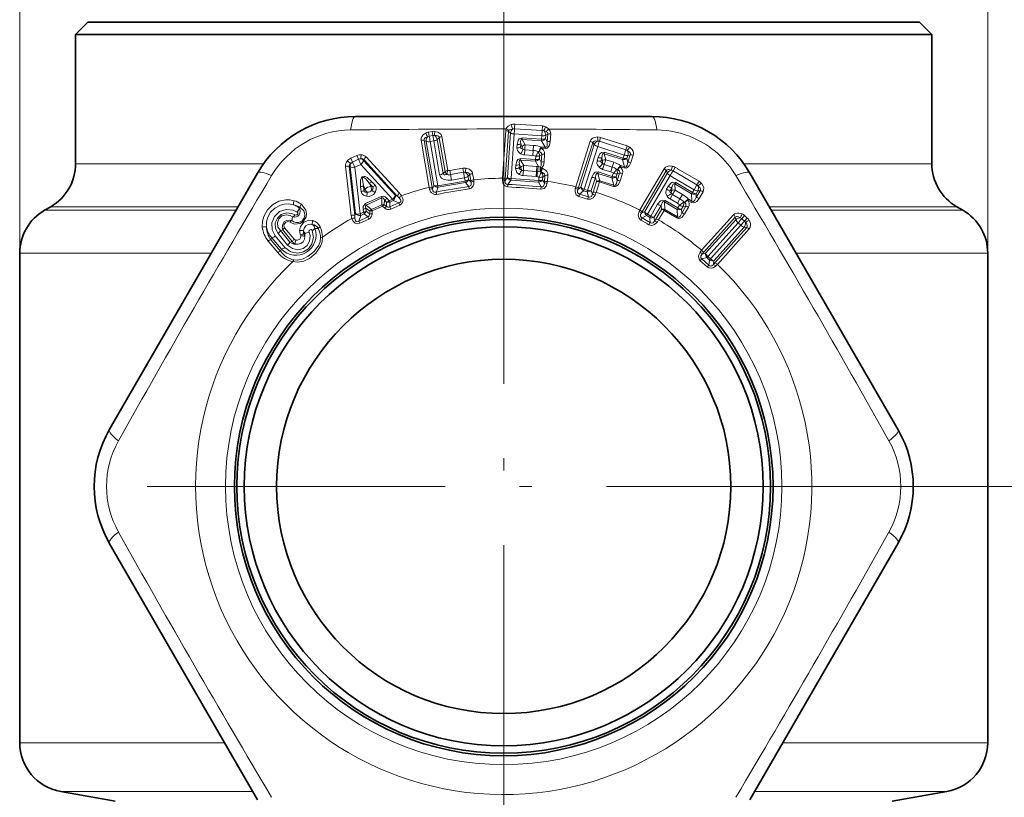
# Model space of a CAD drawing. Extents: x 0 to 420, y 0 to 297.
# Drawn here: x 284 to 323, y 164 to 196 of the extents above; entities that cross this region are included whole.
import ezdxf

# ---------------------------------------------------------------- set-up
doc = ezdxf.new("R2010")
doc.units = 0
doc.linetypes.add('DASHDOT', pattern=[18.5, 12, -3, 0.5, -3])

msp = doc.modelspace()

# ---------------------------------------------------------------- linework, layer by layer
at = {"color": 7, "lineweight": 13}
for p, q in [((283.608, 186.144), (283.608, 241.686)), ((322.608, 186.144), (322.608, 241.686)), ((303.556, 191.346), (304.67, 191.272)), ((304.67, 191.272), (304.659, 191.09)), ((300.222, 191.053), (300.077, 191.028)), ((300.077, 191.028), (300.106, 190.863)), ((300.251, 190.888), (300.106, 190.863)), ((300.222, 191.053), (300.251, 190.888)), ((300.251, 190.888), (300.289, 190.667)), ((300.852, 189.478), (300.616, 190.844)), ((303.054, 189.167), (303.187, 191.086)), ((303.17, 189.133), (303.302, 191.053)), ((303.38, 190.993), (303.255, 189.194)), ((303.302, 191.053), (303.38, 190.993)), ((303.531, 190.949), (303.407, 189.15)), ((304.644, 190.872), (303.531, 190.949)), ((303.546, 191.159), (304.659, 191.09)), ((304.644, 190.872), (304.635, 190.741)), ((304.659, 191.09), (304.644, 190.872)), ((304.8, 190.895), (304.791, 190.764)), ((304.885, 190.943), (304.8, 190.895)), ((304.863, 190.631), (304.885, 190.943)), ((304.982, 190.648), (305.004, 190.96)), ((307.013, 190.814), (306.962, 190.654)), ((307.013, 190.814), (308.076, 190.474)), ((300.105, 188.798), (299.777, 190.694)), ((300.225, 188.793), (299.897, 190.689)), ((299.897, 190.689), (299.987, 190.649)), ((299.987, 190.649), (300.293, 188.873)), ((300.144, 190.642), (300.289, 190.667)), ((300.144, 190.642), (300.451, 188.866)), ((300.289, 190.667), (300.525, 189.3)), ((300.509, 190.8), (300.428, 190.725)), ((300.428, 190.725), (300.664, 189.359)), ((300.745, 189.434), (300.509, 190.8)), ((303.65, 190.525), (303.64, 190.389)), ((303.798, 190.549), (303.789, 190.412)), ((303.789, 190.412), (303.855, 190.449)), ((303.855, 190.449), (303.798, 190.549)), ((303.849, 190.731), (303.854, 190.795)), ((303.971, 190.514), (303.849, 190.731)), ((304.632, 190.677), (303.849, 190.731)), ((304.635, 190.741), (303.854, 190.795)), ((303.971, 190.514), (304.314, 190.49)), ((304.3, 190.288), (304.314, 190.49)), ((304.617, 190.424), (304.775, 190.413)), ((304.632, 190.677), (304.775, 190.413)), ((304.773, 190.365), (304.775, 190.413)), ((304.791, 190.764), (304.863, 190.631)), ((306.007, 188.824), (306.592, 190.656)), ((306.112, 188.764), (306.696, 190.597)), ((306.758, 190.52), (306.209, 188.802)), ((306.894, 190.441), (306.346, 188.723)), ((306.696, 190.597), (306.758, 190.52)), ((307.956, 190.102), (306.894, 190.441)), ((306.962, 190.654), (308.025, 190.315)), ((308.076, 190.474), (308.025, 190.315)), ((296.944, 189.969), (297.192, 190.082)), ((297.192, 190.082), (297.261, 189.929)), ((298.911, 188.559), (297.571, 190.025)), ((303.957, 190.312), (303.943, 190.106)), ((304.286, 190.082), (303.943, 190.106)), ((304.3, 190.288), (303.957, 190.312)), ((304.3, 190.288), (304.286, 190.082)), ((304.398, 190.05), (304.389, 189.92)), ((304.535, 190.244), (304.49, 190.248)), ((304.553, 190.074), (304.544, 189.943)), ((304.64, 190.123), (304.553, 190.074)), ((304.615, 190.376), (304.773, 190.365)), ((304.618, 189.808), (304.64, 190.123)), ((304.736, 189.825), (304.758, 190.14)), ((307.151, 190.154), (307.171, 190.215)), ((307.218, 189.914), (307.151, 190.154)), ((307.898, 189.916), (307.151, 190.154)), ((307.917, 189.977), (307.171, 190.215)), ((307.956, 190.102), (307.917, 189.977)), ((308.025, 190.315), (307.956, 190.102)), ((308.113, 190.087), (308.073, 189.962)), ((308.112, 189.816), (308.208, 190.114)), ((308.208, 190.114), (308.113, 190.087)), ((308.232, 189.804), (308.327, 190.102)), ((285.858, 189.753), (293.434, 189.753)), ((296.963, 187.672), (296.738, 189.646)), ((297.108, 187.665), (296.879, 189.638)), ((296.879, 189.638), (296.921, 189.624)), ((296.921, 189.624), (297.132, 187.741)), ((296.944, 189.969), (297.014, 189.817)), ((297.014, 189.817), (297.261, 189.929)), ((297.354, 189.726), (297.106, 189.613)), ((297.261, 189.929), (297.354, 189.726)), ((297.354, 189.726), (298.631, 188.326)), ((297.484, 189.914), (297.467, 189.873)), ((297.467, 189.873), (298.748, 188.476)), ((298.821, 188.445), (297.484, 189.914)), ((303.592, 189.692), (303.583, 189.555)), ((303.741, 189.715), (303.731, 189.578)), ((303.731, 189.578), (303.797, 189.615)), ((303.797, 189.615), (303.741, 189.715)), ((303.791, 189.897), (303.796, 189.961)), ((303.914, 189.68), (303.791, 189.897)), ((304.386, 189.856), (303.791, 189.897)), ((304.389, 189.92), (303.796, 189.961)), ((303.914, 189.68), (304.445, 189.643)), ((304.386, 189.856), (304.505, 189.637)), ((304.432, 189.441), (304.445, 189.643)), ((304.505, 189.637), (304.445, 189.643)), ((304.505, 189.637), (304.593, 189.613)), ((304.544, 189.943), (304.618, 189.808)), ((306.908, 190.002), (306.867, 189.871)), ((307.059, 189.989), (307.017, 189.859)), ((307.017, 189.859), (307.089, 189.879)), ((307.089, 189.879), (307.059, 189.989)), ((307.156, 189.721), (307.094, 189.525)), ((307.484, 189.617), (307.156, 189.721)), ((307.218, 189.914), (307.545, 189.81)), ((307.484, 189.617), (307.421, 189.42)), ((307.484, 189.617), (307.545, 189.81)), ((307.811, 189.627), (307.962, 189.579)), ((307.824, 189.673), (307.975, 189.625)), ((307.898, 189.916), (307.975, 189.625)), ((307.962, 189.579), (307.975, 189.625)), ((308.073, 189.962), (308.112, 189.816)), ((312.782, 189.753), (320.358, 189.753)), ((297.106, 189.613), (297.323, 187.731)), ((300.664, 189.359), (300.745, 189.434)), ((300.941, 189.48), (301.461, 189.57)), ((300.941, 189.48), (300.969, 189.315)), ((300.969, 189.315), (301.49, 189.405)), ((300.969, 189.315), (301.007, 189.094)), ((301.461, 189.57), (301.49, 189.405)), ((301.49, 189.405), (301.527, 189.184)), ((301.744, 189.311), (301.674, 189.244)), ((301.674, 189.244), (301.696, 189.115)), ((301.787, 189.063), (301.744, 189.311)), ((301.899, 189.108), (301.856, 189.355)), ((303.9, 189.478), (303.885, 189.272)), ((304.417, 189.235), (303.885, 189.272)), ((304.432, 189.441), (303.9, 189.478)), ((304.432, 189.441), (304.417, 189.235)), ((304.417, 189.235), (304.442, 189.232)), ((304.432, 189.441), (304.477, 189.436)), ((304.583, 189.421), (304.477, 189.436)), ((304.583, 189.421), (304.605, 189.413)), ((304.613, 189.41), (304.605, 189.413)), ((304.64, 189.579), (304.663, 189.57)), ((304.678, 189.564), (304.663, 189.57)), ((304.684, 189.227), (304.675, 189.096)), ((304.769, 189.275), (304.684, 189.227)), ((304.751, 189.024), (304.769, 189.275)), ((304.871, 189.041), (304.888, 189.292)), ((306.897, 189.358), (306.917, 189.419)), ((306.979, 189.065), (306.897, 189.358)), ((307.464, 189.177), (306.897, 189.358)), ((307.483, 189.238), (306.917, 189.419)), ((307.421, 189.42), (307.094, 189.525)), ((307.523, 189.362), (307.483, 189.238)), ((307.678, 189.348), (307.639, 189.224)), ((307.639, 189.224), (307.679, 189.074)), ((307.701, 189.518), (307.658, 189.532)), ((307.775, 189.375), (307.678, 189.348)), ((307.679, 189.074), (307.775, 189.375)), ((307.797, 189.063), (307.894, 189.364)), ((308.595, 187.889), (309.569, 189.547)), ((308.684, 187.807), (309.657, 189.466)), ((309.701, 189.378), (308.787, 187.824)), ((309.816, 189.271), (308.903, 187.716)), ((309.657, 189.466), (309.701, 189.378)), ((309.816, 189.271), (309.913, 189.214)), ((310.014, 189.609), (309.929, 189.464)), ((310.018, 189.412), (309.929, 189.464)), ((310.103, 189.556), (310.014, 189.609)), ((310.026, 189.407), (310.018, 189.412)), ((310.026, 189.407), (310.891, 188.899)), ((310.111, 189.552), (310.103, 189.556)), ((310.111, 189.552), (310.976, 189.043)), ((297.366, 188.63), (297.343, 188.824)), ((297.523, 188.725), (297.458, 188.869)), ((297.479, 188.674), (297.458, 188.869)), ((297.75, 188.828), (297.684, 188.972)), ((297.816, 188.828), (297.684, 188.972)), ((297.75, 188.828), (297.816, 188.828)), ((297.925, 188.884), (297.793, 189.028)), ((300.237, 188.738), (300.293, 188.873)), ((301.549, 189.055), (300.451, 188.866)), ((300.461, 188.802), (300.451, 188.866)), ((301.562, 188.993), (300.461, 188.802)), ((301.527, 189.184), (301.007, 189.094)), ((301.527, 189.184), (301.55, 189.055)), ((301.562, 188.993), (301.549, 189.055)), ((301.562, 188.993), (301.702, 188.838)), ((301.696, 189.115), (301.795, 189.007)), ((301.717, 188.74), (301.702, 188.838)), ((301.795, 189.007), (301.787, 189.063)), ((301.907, 189.041), (301.899, 189.108)), ((303.053, 189.1), (303.054, 189.167)), ((303.255, 189.194), (303.168, 189.077)), ((303.168, 189.077), (303.17, 189.133)), ((303.272, 188.819), (303.278, 188.919)), ((303.401, 189.086), (303.278, 188.919)), ((303.401, 189.086), (303.407, 189.15)), ((303.401, 189.086), (304.516, 189.009)), ((303.407, 189.15), (304.519, 189.073)), ((304.615, 188.826), (304.516, 189.009)), ((304.528, 189.203), (304.519, 189.073)), ((304.607, 188.726), (304.615, 188.826)), ((304.745, 188.967), (304.675, 189.096)), ((304.745, 188.967), (304.751, 189.024)), ((304.863, 188.975), (304.871, 189.041)), ((305.99, 188.759), (306.007, 188.824)), ((306.654, 189.206), (306.486, 188.679)), ((306.804, 189.193), (306.636, 188.666)), ((306.714, 188.606), (306.849, 189.03)), ((306.849, 189.03), (306.804, 189.193)), ((306.829, 188.596), (306.964, 189.02)), ((306.964, 189.02), (307.528, 188.84)), ((306.979, 189.065), (307.542, 188.886)), ((307.464, 189.177), (307.542, 188.886)), ((307.528, 188.84), (307.542, 188.886)), ((309.733, 188.839), (309.664, 188.721)), ((310.778, 188.706), (309.913, 189.214)), ((310.004, 188.935), (310.037, 188.99)), ((310.016, 188.686), (310.004, 188.935)), ((310.68, 188.537), (310.004, 188.935)), ((310.711, 188.593), (310.037, 188.99)), ((310.891, 188.899), (310.778, 188.706)), ((310.976, 189.043), (310.891, 188.899)), ((297.479, 188.674), (297.523, 188.725)), ((298.171, 188.431), (297.546, 188.146)), ((298.198, 188.373), (298.171, 188.431)), ((298.748, 188.476), (298.821, 188.445)), ((300.119, 188.733), (300.105, 188.798)), ((300.237, 188.738), (300.225, 188.793)), ((300.381, 188.61), (300.461, 188.802)), ((300.399, 188.512), (300.381, 188.61)), ((306.209, 188.802), (306.097, 188.709)), ((306.097, 188.709), (306.112, 188.764)), ((306.136, 188.434), (306.165, 188.529)), ((306.49, 188.324), (306.136, 188.434)), ((306.325, 188.663), (306.165, 188.529)), ((306.52, 188.421), (306.165, 188.529)), ((306.325, 188.663), (306.346, 188.723)), ((306.325, 188.663), (306.466, 188.618)), ((306.346, 188.723), (306.486, 188.679)), ((306.52, 188.421), (306.466, 188.618)), ((306.679, 188.515), (306.636, 188.666)), ((309.877, 188.794), (309.808, 188.676)), ((309.808, 188.676), (309.883, 188.679)), ((309.913, 188.511), (309.809, 188.333)), ((309.883, 188.679), (309.877, 188.794)), ((310.21, 188.337), (309.913, 188.511)), ((310.016, 188.686), (310.312, 188.512)), ((310.21, 188.337), (310.312, 188.512)), ((310.68, 188.537), (310.691, 188.237)), ((310.778, 188.706), (310.711, 188.593)), ((310.927, 188.657), (310.861, 188.544)), ((310.861, 188.544), (310.867, 188.392)), ((310.867, 188.392), (311.026, 188.663)), ((311.026, 188.663), (310.927, 188.657)), ((310.981, 188.355), (311.139, 188.625)), ((297.572, 188.088), (297.546, 188.146)), ((298.198, 188.373), (297.572, 188.088)), ((297.778, 187.913), (297.572, 188.088)), ((297.778, 187.913), (298.195, 188.102)), ((297.805, 187.854), (298.222, 188.043)), ((298.198, 188.373), (298.195, 188.102)), ((298.222, 188.043), (298.195, 188.102)), ((298.299, 188.301), (298.297, 188.101)), ((298.299, 188.301), (298.385, 188.208)), ((298.382, 188.035), (298.385, 188.208)), ((298.407, 188.357), (298.492, 188.263)), ((298.631, 188.326), (298.492, 188.263)), ((298.52, 188.205), (298.492, 188.263)), ((298.517, 188.014), (298.52, 188.205)), ((298.517, 188.014), (298.882, 188.172)), ((298.659, 188.269), (298.52, 188.205)), ((298.558, 187.922), (298.921, 188.082)), ((298.659, 188.269), (298.882, 188.172)), ((298.921, 188.082), (298.882, 188.172)), ((306.49, 188.324), (306.52, 188.421)), ((309.31, 188.119), (309.03, 187.642)), ((309.454, 188.073), (309.173, 187.597)), ((309.462, 187.904), (309.454, 188.073)), ((309.58, 188.214), (309.613, 188.269)), ((309.595, 187.91), (309.58, 188.214)), ((310.094, 187.912), (309.58, 188.214)), ((310.125, 187.968), (309.613, 188.269)), ((310.105, 188.159), (309.809, 188.333)), ((310.21, 188.337), (310.105, 188.159)), ((310.192, 188.08), (310.125, 187.968)), ((310.34, 188.032), (310.274, 187.919)), ((310.28, 187.765), (310.441, 188.037)), ((310.441, 188.037), (310.34, 188.032)), ((310.4, 188.193), (310.362, 188.216)), ((310.531, 188.275), (310.667, 188.195)), ((310.554, 188.317), (310.691, 188.237)), ((310.667, 188.195), (310.691, 188.237)), ((284.608, 187.876), (292.325, 187.876)), ((284.858, 188.021), (292.408, 188.021)), ((294.862, 187.973), (294.897, 187.996)), ((297.132, 187.741), (297.108, 187.665)), ((297.347, 187.672), (297.274, 187.44)), ((297.323, 187.731), (297.461, 187.794)), ((297.347, 187.672), (297.323, 187.731)), ((297.347, 187.672), (297.486, 187.735)), ((297.447, 187.92), (297.461, 187.794)), ((297.632, 187.611), (297.486, 187.735)), ((297.712, 187.835), (297.559, 187.965)), ((297.559, 187.965), (297.573, 187.838)), ((297.705, 187.727), (297.573, 187.838)), ((298.558, 187.922), (298.517, 188.014)), ((308.563, 187.829), (308.595, 187.889)), ((308.787, 187.824), (308.657, 187.757)), ((308.657, 187.757), (308.684, 187.807)), ((308.869, 187.662), (308.684, 187.567)), ((308.869, 187.662), (308.903, 187.716)), ((308.869, 187.662), (308.997, 187.587)), ((308.903, 187.716), (309.03, 187.642)), ((309.236, 187.521), (309.462, 187.904)), ((309.346, 187.486), (309.571, 187.869)), ((309.571, 187.869), (310.082, 187.569)), ((309.595, 187.91), (310.105, 187.611)), ((310.094, 187.912), (310.105, 187.611)), ((310.274, 187.919), (310.28, 187.765)), ((310.394, 187.728), (310.554, 188)), ((311.083, 186.266), (312.366, 187.693)), ((312.812, 187.663), (312.7, 187.538)), ((312.812, 187.663), (312.922, 187.564)), ((313.807, 188.021), (321.358, 188.021)), ((313.891, 187.876), (321.608, 187.876)), ((294.601, 187.607), (294.572, 187.461)), ((297.632, 187.611), (297.274, 187.44)), ((297.316, 187.352), (297.274, 187.44)), ((297.675, 187.52), (297.316, 187.352)), ((297.675, 187.52), (297.632, 187.611)), ((308.635, 187.48), (308.684, 187.567)), ((308.883, 187.337), (308.635, 187.48)), ((308.934, 187.425), (308.684, 187.567)), ((308.889, 187.334), (308.883, 187.337)), ((308.956, 187.295), (308.889, 187.334)), ((308.939, 187.422), (308.934, 187.425)), ((309.007, 187.383), (308.939, 187.422)), ((308.956, 187.295), (309.007, 187.383)), ((308.997, 187.587), (308.999, 187.539)), ((308.999, 187.539), (309.007, 187.383)), ((309.173, 187.597), (309.176, 187.548)), ((309.176, 187.548), (309.181, 187.439)), ((310.082, 187.569), (310.105, 187.611)), ((311.152, 186.17), (312.434, 187.598)), ((312.461, 187.497), (311.244, 186.142)), ((312.551, 187.372), (311.333, 186.017)), ((312.66, 187.273), (311.443, 185.918)), ((312.434, 187.598), (312.461, 187.497)), ((312.66, 187.273), (312.551, 187.372)), ((312.81, 187.44), (312.66, 187.273)), ((312.7, 187.538), (312.81, 187.44)), ((312.922, 187.564), (312.81, 187.44)), ((293.907, 186.842), (294.29, 186.38)), ((294.02, 186.937), (294.402, 186.475)), ((294.111, 187.056), (294.21, 187.084)), ((294.111, 187.056), (294.493, 186.594)), ((294.592, 186.622), (294.21, 187.084)), ((294.662, 186.713), (294.279, 187.175)), ((295.092, 186.958), (295.054, 186.918)), ((295.501, 187.143), (295.637, 187.144)), ((312.794, 187.198), (311.577, 185.843)), ((311.615, 185.755), (312.898, 187.182)), ((311.717, 185.697), (313, 187.124)), ((312.898, 187.182), (312.794, 187.198)), ((294.003, 186.173), (293.62, 186.635)), ((293.767, 186.77), (293.727, 186.691)), ((294.11, 186.229), (293.727, 186.691)), ((293.767, 186.77), (294.149, 186.307)), ((294.493, 186.594), (294.592, 186.622)), ((283.608, 186.144), (291.325, 186.144)), ((294.149, 186.307), (294.11, 186.229)), ((311.098, 186.103), (311.244, 186.142)), ((314.891, 186.144), (322.608, 186.144)), ((311.027, 185.84), (311.095, 185.916)), ((311.027, 185.84), (311.299, 185.595)), ((311.095, 185.916), (311.29, 185.969)), ((311.095, 185.916), (311.368, 185.671)), ((311.29, 185.969), (311.333, 186.017)), ((311.4, 185.871), (311.29, 185.969)), ((311.299, 185.595), (311.368, 185.671)), ((311.443, 185.918), (311.333, 186.017)), ((311.4, 185.871), (311.368, 185.671)), ((311.4, 185.871), (311.443, 185.918)), ((311.577, 185.843), (311.554, 185.694)), ((319.246, 176.753), (334.453, 176.753)), ((291.862, 166.431), (283.608, 166.431)), ((322.608, 166.431), (314.354, 166.431)), ((292.999, 164.461), (285.261, 164.461)), ((320.955, 164.461), (313.216, 164.461))]:
    msp.add_line(p, q, dxfattribs=at)
at = {"color": 7, "linetype": 'DASHDOT', "lineweight": 13}
for p, q in [((303.108, 192.223), (303.108, 233.378)), ((303.108, 192.891), (303.108, 160.614)), ((319.246, 176.753), (286.969, 176.753)), ((303.108, 165.854), (303.108, 120.858))]:
    msp.add_line(p, q, dxfattribs=at)
at = {"color": 7, "linetype": 'DASHDOT', "lineweight": 13, "ltscale": 0.171}
msp.add_line((303.108, 196.023), (303.108, 189.183), dxfattribs=at)
at = {"color": 7, "lineweight": 35}
for p, q in [((286.358, 195.453), (285.858, 194.953)), ((288.408, 195.453), (286.358, 195.453)), ((319.858, 195.453), (288.408, 195.453)), ((319.858, 195.453), (320.358, 194.953)), ((287.97, 194.953), (285.858, 194.953)), ((285.858, 194.953), (285.858, 189.753)), ((294.838, 194.953), (287.97, 194.953)), ((320.358, 194.953), (294.838, 194.953)), ((320.358, 194.953), (320.358, 189.753)), ((309.079, 191.653), (297.137, 191.653)), ((287.219, 179.031), (293.19, 189.374)), ((313.026, 189.374), (318.997, 179.031)), ((284.858, 188.021), (284.608, 187.876)), ((321.358, 188.021), (321.608, 187.876)), ((283.608, 186.144), (283.608, 166.431)), ((322.608, 186.144), (322.608, 166.431)), ((293.19, 164.131), (287.219, 174.474)), ((318.997, 174.474), (313.026, 164.131)), ((287.455, 164.074), (285.261, 164.461)), ((318.761, 164.074), (320.955, 164.461))]:
    msp.add_line(p, q, dxfattribs=at)
at = {"color": 7, "lineweight": 13}
for points in [[(303.203, 191.153), (303.243, 191.222), (303.291, 191.267), (303.406, 191.326)], [(299.96, 190.986), (299.857, 190.91), (299.811, 190.851), (299.779, 190.774), (299.777, 190.694)], [(300.039, 190.839), (299.96, 190.805), (299.924, 190.775), (299.899, 190.734), (299.895, 190.71), (299.897, 190.689)], [(300.317, 190.888), (300.404, 190.885), (300.449, 190.872), (300.489, 190.844), (300.503, 190.822), (300.509, 190.8)], [(300.338, 191.055), (300.46, 191.02), (300.524, 190.983), (300.583, 190.924), (300.616, 190.844)], [(303.312, 191.091), (303.321, 191.104), (303.34, 191.12), (303.375, 191.136), (303.46, 191.149)], [(306.592, 190.656), (306.623, 190.716), (306.69, 190.777), (306.76, 190.81), (306.889, 190.832)], [(303.854, 190.795), (303.735, 190.755), (303.689, 190.69), (303.65, 190.525)], [(303.849, 190.731), (303.828, 190.734), (303.806, 190.723), (303.793, 190.699), (303.787, 190.638), (303.798, 190.549)], [(303.789, 190.412), (303.796, 190.38), (303.812, 190.361), (303.837, 190.347), (303.891, 190.332)], [(304.982, 190.648), (304.951, 190.496), (304.904, 190.418), (304.857, 190.381), (304.773, 190.365)], [(304.863, 190.631), (304.865, 190.509), (304.839, 190.436), (304.808, 190.414), (304.775, 190.413)], [(306.696, 190.597), (306.707, 190.621), (306.722, 190.639), (306.75, 190.657), (306.8, 190.67), (306.892, 190.664)], [(308.327, 190.102), (308.337, 190.168), (308.318, 190.257), (308.279, 190.325), (308.187, 190.417)], [(303.64, 190.389), (303.661, 190.286), (303.698, 190.23), (303.79, 190.153)], [(304.64, 190.123), (304.639, 190.152), (304.62, 190.189), (304.593, 190.215), (304.535, 190.244)], [(304.758, 190.14), (304.75, 190.212), (304.708, 190.294), (304.615, 190.376)], [(307.171, 190.215), (307.046, 190.204), (306.985, 190.153), (306.908, 190.002)], [(307.151, 190.154), (307.131, 190.162), (307.108, 190.156), (307.089, 190.136), (307.069, 190.079), (307.059, 189.989)], [(308.208, 190.114), (308.213, 190.14), (308.211, 190.163), (308.199, 190.194), (308.166, 190.233), (308.088, 190.282)], [(303.796, 189.961), (303.68, 189.923), (303.632, 189.859), (303.592, 189.692)], [(303.791, 189.897), (303.771, 189.9), (303.75, 189.89), (303.738, 189.873), (303.73, 189.83), (303.741, 189.715)], [(306.867, 189.871), (306.862, 189.766), (306.885, 189.703), (306.956, 189.607)], [(307.017, 189.859), (307.015, 189.826), (307.028, 189.804), (307.048, 189.784), (307.097, 189.757)], [(307.894, 189.364), (307.903, 189.435), (307.881, 189.525), (307.811, 189.627)], [(308.232, 189.804), (308.166, 189.664), (308.101, 189.599), (308.047, 189.575), (307.962, 189.579)], [(308.112, 189.816), (308.085, 189.697), (308.043, 189.632), (308.007, 189.618), (307.975, 189.625)], [(309.897, 189.653), (309.77, 189.661), (309.697, 189.646), (309.623, 189.608), (309.569, 189.547)], [(297.793, 189.028), (297.611, 189.191), (297.532, 189.23), (297.469, 189.24), (297.411, 189.219), (297.376, 189.179), (297.345, 189.09), (297.335, 188.999), (297.343, 188.824)], [(301.007, 189.094), (300.859, 189.085), (300.707, 189.114), (300.603, 189.172), (300.558, 189.222), (300.525, 189.3)], [(300.83, 189.312), (300.754, 189.304), (300.717, 189.309), (300.683, 189.324), (300.664, 189.359)], [(301.744, 189.311), (301.737, 189.337), (301.718, 189.363), (301.693, 189.382), (301.644, 189.399), (301.561, 189.405)], [(301.856, 189.355), (301.834, 189.42), (301.776, 189.489), (301.711, 189.531), (301.587, 189.57)], [(303.583, 189.555), (303.637, 189.399), (303.733, 189.319)], [(303.731, 189.578), (303.767, 189.519), (303.834, 189.498)], [(304.769, 189.275), (304.768, 189.302), (304.756, 189.332), (304.73, 189.361), (304.675, 189.392), (304.613, 189.41)], [(304.888, 189.292), (304.882, 189.359), (304.842, 189.44), (304.789, 189.496), (304.678, 189.564)], [(306.917, 189.419), (306.795, 189.409), (306.733, 189.359), (306.654, 189.206)], [(306.897, 189.358), (306.878, 189.365), (306.854, 189.361), (306.84, 189.347), (306.821, 189.307), (306.804, 189.193)], [(307.775, 189.375), (307.78, 189.404), (307.771, 189.445), (307.751, 189.476), (307.701, 189.518)], [(309.863, 189.489), (309.78, 189.514), (309.734, 189.515), (309.688, 189.5), (309.669, 189.484), (309.657, 189.466)], [(297.684, 188.972), (297.554, 189.137), (297.505, 189.18), (297.477, 189.196), (297.46, 189.2), (297.441, 189.195), (297.433, 189.189), (297.424, 189.171), (297.417, 189.104), (297.458, 188.869)], [(297.816, 188.828), (297.841, 188.796), (297.845, 188.778), (297.836, 188.743), (297.821, 188.721), (297.783, 188.683)], [(297.925, 188.884), (297.964, 188.822), (297.973, 188.716), (297.926, 188.594)], [(301.795, 189.007), (301.803, 188.921), (301.788, 188.879), (301.762, 188.854), (301.702, 188.838)], [(301.907, 189.041), (301.903, 188.926), (301.883, 188.866), (301.798, 188.769), (301.717, 188.74)], [(303.272, 188.819), (303.152, 188.862), (303.077, 188.964), (303.053, 189.1)], [(303.278, 188.919), (303.227, 188.924), (303.183, 188.957), (303.164, 189.013), (303.168, 189.077)], [(304.607, 188.726), (304.732, 188.753), (304.821, 188.843), (304.863, 188.975)], [(304.615, 188.826), (304.666, 188.825), (304.714, 188.851), (304.741, 188.904), (304.745, 188.967)], [(307.797, 189.063), (307.728, 188.92), (307.665, 188.858), (307.612, 188.835), (307.528, 188.84)], [(307.679, 189.074), (307.65, 188.953), (307.609, 188.892), (307.573, 188.878), (307.542, 188.886)], [(310.037, 188.99), (309.912, 189.007), (309.842, 188.97), (309.733, 188.839)], [(310.004, 188.935), (309.986, 188.946), (309.962, 188.946), (309.939, 188.931), (309.907, 188.879), (309.877, 188.794)], [(311.026, 188.663), (311.037, 188.687), (311.04, 188.71), (311.035, 188.743), (311.011, 188.788), (310.945, 188.853)], [(311.139, 188.625), (311.163, 188.687), (311.164, 188.778), (311.142, 188.852), (311.072, 188.963)], [(297.583, 188.439), (297.461, 188.483), (297.388, 188.557), (297.366, 188.63)], [(297.611, 188.604), (297.557, 188.6), (297.529, 188.604), (297.498, 188.62), (297.487, 188.635), (297.479, 188.674)], [(298.171, 188.431), (298.279, 188.441), (298.328, 188.421), (298.407, 188.357)], [(298.989, 188.464), (299.042, 188.353), (299.053, 188.285), (299.034, 188.186), (298.963, 188.105), (298.921, 188.082)], [(300.119, 188.733), (300.162, 188.625), (300.2, 188.575), (300.313, 188.512), (300.399, 188.512)], [(300.237, 188.738), (300.257, 188.654), (300.286, 188.62), (300.319, 188.605), (300.381, 188.61)], [(306.136, 188.434), (306.03, 188.504), (305.981, 188.621), (305.99, 188.759)], [(306.165, 188.529), (306.118, 188.547), (306.083, 188.589), (306.078, 188.648), (306.097, 188.709)], [(306.49, 188.324), (306.608, 188.319), (306.712, 188.377), (306.788, 188.488)], [(306.52, 188.421), (306.581, 188.409), (306.639, 188.436), (306.673, 188.496), (306.679, 188.515)], [(309.664, 188.721), (309.636, 188.62), (309.644, 188.553), (309.693, 188.444)], [(309.808, 188.676), (309.799, 188.644), (309.806, 188.62), (309.821, 188.596), (309.863, 188.559)], [(294.666, 188.262), (294.488, 188.296), (294.33, 188.299), (294.051, 188.239), (293.792, 188.1), (293.586, 187.897), (293.439, 187.63), (293.389, 187.434), (293.383, 187.201)], [(294.639, 188.101), (294.438, 188.134), (294.266, 188.124), (294.111, 188.083), (293.892, 187.965), (293.719, 187.794), (293.594, 187.567), (293.551, 187.399), (293.546, 187.197)], [(294.956, 188.124), (295.14, 187.88), (295.163, 187.73), (295.144, 187.608), (295.047, 187.443), (294.901, 187.346), (294.698, 187.323), (294.586, 187.352), (294.5, 187.398)], [(297.546, 188.146), (297.467, 188.071), (297.45, 188.022), (297.447, 187.92)], [(297.572, 188.088), (297.55, 188.076), (297.54, 188.054), (297.54, 188.025), (297.559, 187.965)], [(298.198, 188.373), (298.221, 188.381), (298.245, 188.375), (298.266, 188.356), (298.299, 188.301)], [(298.899, 188.376), (298.951, 188.313), (298.966, 188.273), (298.962, 188.229), (298.952, 188.212), (298.92, 188.187), (298.882, 188.172)], [(309.613, 188.269), (309.492, 188.287), (309.421, 188.251), (309.31, 188.119)], [(309.58, 188.214), (309.563, 188.225), (309.539, 188.226), (309.522, 188.216), (309.495, 188.181), (309.454, 188.073)], [(310.441, 188.037), (310.452, 188.064), (310.452, 188.106), (310.439, 188.141), (310.4, 188.193)], [(310.554, 188), (310.579, 188.068), (310.577, 188.16), (310.531, 188.275)], [(310.981, 188.355), (310.885, 188.233), (310.808, 188.184), (310.75, 188.172), (310.667, 188.195)], [(310.867, 188.392), (310.814, 188.283), (310.758, 188.229), (310.72, 188.223), (310.691, 188.237)], [(293.907, 186.842), (293.78, 187.092), (293.769, 187.372), (293.876, 187.631), (294.081, 187.823), (294.347, 187.911), (294.626, 187.881), (294.785, 187.802)], [(294.02, 186.937), (293.915, 187.141), (293.907, 187.365), (293.99, 187.564), (294.147, 187.709), (294.352, 187.776), (294.57, 187.751), (294.695, 187.688)], [(294.111, 187.056), (294.012, 187.197), (293.989, 187.369), (294.048, 187.532), (294.173, 187.65), (294.339, 187.699), (294.509, 187.667), (294.601, 187.607)], [(294.897, 187.996), (295.049, 187.853), (295.084, 187.76), (295.092, 187.679), (295.067, 187.561), (294.978, 187.444), (294.845, 187.384), (294.73, 187.384), (294.659, 187.406), (294.572, 187.461)], [(294.695, 187.688), (294.735, 187.677), (294.78, 187.694), (294.808, 187.733), (294.807, 187.774), (294.785, 187.802)], [(308.635, 187.48), (308.546, 187.572), (308.524, 187.697), (308.563, 187.829)], [(308.684, 187.567), (308.641, 187.594), (308.617, 187.643), (308.625, 187.702), (308.657, 187.757)], [(310.394, 187.728), (310.295, 187.603), (310.22, 187.557), (310.163, 187.546), (310.082, 187.569)], [(310.28, 187.765), (310.226, 187.653), (310.172, 187.603), (310.134, 187.597), (310.105, 187.611)], [(312.366, 187.693), (312.421, 187.736), (312.508, 187.763), (312.586, 187.762), (312.711, 187.728)], [(294.572, 187.461), (294.492, 187.481), (294.363, 187.464), (294.269, 187.405), (294.204, 187.312), (294.184, 187.171), (294.21, 187.084)], [(294.5, 187.398), (294.471, 187.413), (294.411, 187.421), (294.319, 187.385), (294.262, 187.306), (294.252, 187.249), (294.279, 187.175)], [(294.885, 187.06), (294.917, 187.22), (295.052, 187.392), (295.251, 187.479), (295.425, 187.469)], [(295.047, 187.044), (295.07, 187.154), (295.139, 187.246), (295.236, 187.303), (295.334, 187.318), (295.396, 187.308)], [(297.316, 187.352), (297.222, 187.328), (297.117, 187.355), (297.023, 187.454), (296.984, 187.551)], [(297.274, 187.44), (297.217, 187.415), (297.164, 187.424), (297.132, 187.459), (297.119, 187.492), (297.108, 187.561)], [(308.956, 187.295), (309.069, 187.264), (309.184, 187.297), (309.282, 187.389)], [(309.007, 187.383), (309.063, 187.358), (309.126, 187.372), (309.172, 187.422), (309.181, 187.439)], [(312.434, 187.598), (312.456, 187.616), (312.487, 187.628), (312.518, 187.629), (312.569, 187.616), (312.642, 187.575)], [(312.898, 187.182), (312.913, 187.205), (312.922, 187.237), (312.919, 187.269), (312.901, 187.318), (312.852, 187.386)], [(313, 187.124), (313.037, 187.183), (313.054, 187.273), (313.047, 187.338), (312.997, 187.471)], [(294.29, 186.38), (294.525, 186.202), (294.807, 186.146), (295.044, 186.197), (295.243, 186.326), (295.384, 186.518), (295.45, 186.783), (295.397, 187.063)], [(294.402, 186.475), (294.593, 186.33), (294.817, 186.284), (295.022, 186.331), (295.185, 186.455), (295.287, 186.637), (295.305, 186.856), (295.266, 186.998)], [(294.932, 186.841), (294.922, 186.767), (294.895, 186.717), (294.804, 186.669), (294.729, 186.673)], [(295.397, 187.063), (295.387, 187.078), (295.353, 187.097), (295.308, 187.092), (295.272, 187.06), (295.262, 187.011), (295.266, 186.998)], [(295.803, 186.79), (295.789, 186.605), (295.732, 186.433), (295.543, 186.151), (295.284, 185.939), (295.053, 185.831), (294.793, 185.787), (294.616, 185.808)], [(295.731, 186.769), (295.711, 186.615), (295.653, 186.47), (295.471, 186.221), (295.234, 186.025), (295.028, 185.92), (294.801, 185.866), (294.65, 185.875)], [(295.095, 186.826), (295.077, 186.707), (295.024, 186.61), (294.939, 186.539), (294.833, 186.505), (294.713, 186.511)], [(311.02, 186.187), (310.966, 186.086), (310.953, 186.026), (310.977, 185.904), (311.027, 185.84)], [(311.098, 186.103), (311.05, 186.035), (311.044, 185.993), (311.052, 185.963), (311.095, 185.916)], [(311.554, 185.694), (311.491, 185.639), (311.449, 185.628), (311.419, 185.634), (311.368, 185.671)], [(311.645, 185.625), (311.551, 185.561), (311.492, 185.542), (311.369, 185.552), (311.299, 185.595)]]:
    msp.add_lwpolyline(points, dxfattribs=at)
msp.add_circle((303.108, 176.753), 11.207, dxfattribs=at)
at = {"color": 7, "lineweight": 35}
for radius in [10.85, 10.75, 10.45, 9.15]:
    msp.add_circle((303.108, 176.753), radius, dxfattribs=at)
for centre, radius, start, end in [((297.137, 187.095), 4.557, 90, 150), ((309.079, 187.095), 4.557, 30, 90), ((283.858, 189.753), 2, 300, 360), ((322.358, 189.753), 2, 180, 240), ((285.608, 186.144), 2, 120, 180), ((320.608, 186.144), 2, 0, 60), ((291.165, 176.753), 4.557, 150, 210), ((315.051, 176.753), 4.557, 330, 30), ((285.608, 166.431), 2, 180, 260), ((320.608, 166.431), 2, 280, 360)]:
    msp.add_arc(centre, radius, start, end, dxfattribs=at)
at = {"color": 7, "lineweight": 13}
for centre, radius, start, end in [((303.53, 190.96), 0.387, 86.1878, 108.7288), ((302.944, 191.088), 0.52, 6.7434, 27.2362), ((307.549, 191.029), 4.006, 175.4565, 178.1351), ((304.646, 190.918), 0.355, 64.779, 86.1888), ((305.37, 190.914), 0.658, 150.4283, 165.9646), ((304.637, 190.885), 0.389, 42.7417, 65.5998), ((296.986, 187.355), 3.757, 90.7189, 149.2806), ((303.451, -321.546), 512.699, 90.02774, 90.72775), ((300.14, 190.662), 0.371, 99.732, 119.0422), ((299.272, 190.52), 0.831, 22.5815, 34.1565), ((300.285, 190.668), 0.299, 145.1839, 183.6055), ((300.141, 190.655), 0.21, 99.7228, 119.1261), ((300.285, 190.69), 0.368, 81.7895, 99.8616), ((300.287, 190.682), 0.208, 81.6939, 99.8517), ((301.04, 190.88), 0.724, 166.0048, 179.2912), ((300.142, 190.648), 0.297, 15.1919, 54.0891), ((300.65, 190.609), 0.237, 98.2111, 126.2203), ((303.392, 191.072), 0.205, 156.799, 175.962), ((303.181, 190.845), 0.241, 59.8109, 88.627), ((303.12, 190.878), 0.286, 47.8339, 73.0573), ((303.389, 191.051), 0.0869, 152.9265, 178.7981), ((303.669, 190.943), 0.293, 135.2086, 170.1212), ((303.541, 191.268), 0.319, 239.7167, 268.2536), ((303.531, 190.904), 0.256, 86.6951, 106.0365), ((304.647, 190.862), 0.229, 68.1873, 86.869), ((304.503, 190.883), 0.298, 2.1729, 39.7486), ((304.7, 190.81), 0.265, 61.5469, 83.0911), ((305.186, 190.809), 0.43, 127.8421, 146.9687), ((304.781, 190.948), 0.105, 357.6299, 64.8969), ((304.976, 190.721), 0.241, 83.4567, 112.2728), ((304.763, 190.966), 0.241, 358.5481, 48.8439), ((302.155, -392.428), 583.584, 89.300837, 89.728318), ((306.899, 190.46), 0.371, 72.2261, 91.5363), ((306.064, 190.735), 0.831, 355.0756, 6.6506), ((309.231, 187.363), 3.749, 65.7381, 89.3055), ((299.829, 190.458), 0.241, 73.5638, 102.3799), ((300.078, 190.955), 0.319, 253.4697, 282.0066), ((303.669, 190.703), 0.315, 264.8274, 292.5086), ((303.678, 190.84), 0.315, 264.8231, 292.5082), ((304.07, 190.453), 0.216, 181.2361, 214.1432), ((304, 190.325), 0.191, 98.7304, 139.6623), ((304.238, 189.419), 1.074, 69.3294, 85.9753), ((304.882, 190.195), 0.351, 139.1761, 172.027), ((304.596, 190.931), 0.256, 277.931, 319.4112), ((304.669, 191.059), 0.32, 263.8249, 292.3662), ((304.955, 190.408), 0.241, 83.4356, 112.2679), ((306.529, 190.424), 0.241, 46.0579, 74.874), ((307.031, 190.399), 0.299, 117.678, 156.0996), ((306.979, 190.749), 0.319, 225.9638, 254.5006), ((306.898, 190.454), 0.21, 72.2169, 91.6202), ((307.963, 190.12), 0.371, 53.0422, 72.3507), ((308.803, 189.861), 0.831, 137.9272, 149.5022), ((309.231, 187.357), 3.755, 30.7118, 65.7735), ((297.344, 189.751), 0.364, 86.1756, 114.6897), ((297.881, 190.009), 0.524, 168.4367, 186.786), ((297.358, 189.813), 0.301, 44.9101, 88.0583), ((297.724, 189.814), 0.261, 126.0534, 157.3989), ((303.226, 190.591), 0.714, 322.1781, 338.7361), ((303.966, 190.45), 0.345, 239.4319, 266.2579), ((303.967, 190.461), 0.15, 239.6219, 266.2694), ((304.258, 189.771), 0.312, 63.3714, 84.9497), ((304.248, 189.58), 0.71, 70.0819, 85.7854), ((303.606, 190.539), 0.931, 328.3538, 341.7593), ((304.258, 190.064), 0.296, 1.9474, 38.44), ((305.052, 190.018), 0.564, 140.6764, 156.4415), ((304.731, 189.901), 0.24, 83.6032, 112.3033), ((307.961, 190.114), 0.21, 52.958, 72.3611), ((307.821, 190.147), 0.299, 348.4782, 26.8997), ((308.243, 189.876), 0.241, 69.7038, 98.5199), ((297.038, 189.667), 0.301, 140.8784, 184.0261), ((296.797, 189.391), 0.261, 71.5376, 102.8831), ((297.094, 189.637), 0.364, 114.2468, 142.7608), ((296.546, 189.402), 0.524, 42.1505, 60.4997), ((297.023, 189.638), 0.144, 127.659, 179.9287), ((297.182, 189.662), 0.264, 159.8125, 188.1974), ((297.032, 189.951), 0.346, 251.2581, 282.4887), ((297.098, 189.629), 0.206, 114.25, 142.8936), ((297.347, 189.742), 0.206, 86.0449, 114.6868), ((297.267, 189.701), 0.264, 40.7391, 69.1239), ((297.39, 189.805), 0.144, 49.0074, 101.2778), ((303.62, 190.006), 0.315, 264.8504, 292.5112), ((303.943, 189.491), 0.191, 98.7376, 139.6653), ((304.012, 189.619), 0.216, 181.2325, 214.1497), ((304.35, 190.109), 0.256, 278.1325, 319.4706), ((304.423, 190.237), 0.319, 263.9931, 292.3938), ((306.44, 189.263), 1.971, 169.0574, 174.9628), ((304.709, 189.586), 0.24, 83.584, 112.2989), ((306.969, 190.17), 0.315, 251.0744, 278.7557), ((307.011, 190.3), 0.315, 251.0701, 278.7553), ((306.513, 190.166), 0.714, 308.4251, 324.9831), ((307.3, 189.832), 0.216, 167.4831, 200.3902), ((307.201, 189.723), 0.191, 84.9774, 125.9093), ((307.201, 189.864), 0.15, 225.8689, 252.5164), ((307.265, 188.941), 0.71, 56.3289, 72.0324), ((307.217, 188.787), 1.074, 55.5764, 72.2223), ((308.027, 189.388), 0.351, 125.4232, 158.274), ((308.15, 189.176), 0.564, 126.9234, 142.6886), ((307.924, 190.17), 0.256, 264.178, 305.6583), ((308.026, 190.278), 0.32, 250.072, 278.6132), ((308.148, 189.578), 0.241, 69.6826, 98.5149), ((309.071, 189.741), 0.831, 342.3514, 353.9264), ((309.825, 189.289), 0.371, 59.5019, 78.8121), ((694.222, -49.057), 466.019, 149.24157, 150.75845), ((300.478, 189.612), 0.315, 278.6083, 306.2646), ((300.96, 189.493), 0.223, 195.4734, 234.2766), ((301.581, 189.297), 0.751, 166.0433, 178.8381), ((300.89, 189.755), 0.447, 262.2813, 280.251), ((300.889, 189.764), 0.288, 262.6067, 280.4364), ((301.525, 189.204), 0.371, 80.4354, 99.857), ((301.526, 189.198), 0.21, 80.3415, 99.8704), ((302.401, 189.358), 0.842, 165.3713, 176.7963), ((301.387, 189.161), 0.299, 16.0478, 54.4309), ((301.886, 189.116), 0.241, 97.0845, 125.9958), ((303.611, 189.869), 0.315, 264.8553, 292.5117), ((303.169, 189.756), 0.713, 322.2121, 338.7838), ((303.908, 189.616), 0.345, 239.4587, 266.2584), ((303.909, 189.627), 0.15, 239.6615, 266.2709), ((299.408, 190.195), 5.126, 349.1723, 351.4878), ((304.304, 188.682), 0.567, 66.7792, 75.9426), ((303.359, 189.75), 1.29, 334.9208, 344.8478), ((304.926, 189.501), 0.351, 161.3377, 193.105), ((305.547, 189.16), 0.999, 155.2043, 164.8285), ((305.553, 189.152), 0.984, 154.8204, 164.5934), ((305.418, 189.164), 0.842, 151.6183, 163.0433), ((304.386, 189.215), 0.299, 2.2948, 40.6779), ((304.86, 189.052), 0.241, 83.3315, 112.2429), ((307.197, 189.854), 0.345, 225.6789, 252.5049), ((307.32, 189.124), 0.312, 49.6184, 71.1967), ((307.489, 189.431), 0.256, 264.3795, 305.7176), ((307.591, 189.538), 0.319, 250.2401, 278.6408), ((306.869, 190.025), 0.931, 314.6009, 328.0064), ((307.39, 189.409), 0.296, 348.1945, 24.687), ((307.811, 189.138), 0.24, 69.8503, 98.5503), ((309.456, 189.334), 0.241, 33.3337, 62.1498), ((309.94, 189.2), 0.299, 104.9538, 143.3754), ((309.967, 189.553), 0.319, 213.2396, 241.7765), ((309.822, 189.283), 0.21, 59.4927, 78.896), ((-88.006, -49.057), 466.019, 29.24158, 30.75845), ((297.294, 189.121), 0.301, 279.4318, 302.9937), ((297.739, 188.55), 0.278, 87.8235, 141.113), ((297.602, 189.261), 0.301, 285.9427, 309.5046), ((297.734, 189.117), 0.301, 285.9527, 309.4452), ((300.47, 189.058), 0.256, 226.4509, 267.9972), ((307.296, 152.495), 36.771, 98.7504, 100.8393), ((301.508, 189.373), 0.32, 277.5026, 306.1073), ((301.468, 189.23), 0.256, 291.5924, 333.1388), ((301.929, 188.868), 0.241, 97.0627, 125.9905), ((301.925, 188.779), 0.263, 93.8368, 119.82), ((303.108, 176.753), 12.414, 90.2475, 95.5892), ((303.062, 188.837), 0.263, 66.0166, 91.9998), ((303.049, 188.925), 0.241, 59.8462, 88.774), ((303.471, 189.332), 0.256, 212.6979, 254.2442), ((303.416, 189.47), 0.32, 239.7294, 268.3341), ((301.409, 152.193), 36.773, 84.9974, 87.0863), ((304.481, 189.263), 0.256, 277.8395, 319.3858), ((304.554, 189.391), 0.32, 263.7496, 292.3543), ((304.818, 188.715), 0.263, 80.0839, 106.0671), ((304.843, 188.801), 0.241, 83.3097, 112.2376), ((303.108, 176.753), 12.414, 76.4945, 81.8362), ((305.945, 188.59), 0.241, 46.0932, 75.021), ((306.756, 189.504), 0.315, 251.0975, 278.7582), ((306.962, 188.875), 0.191, 84.945, 125.8993), ((306.885, 188.795), 0.237, 70.7129, 98.7168), ((307.714, 188.837), 0.24, 69.831, 98.5459), ((309.899, 189.108), 0.315, 238.346, 266.0311), ((310.785, 188.717), 0.21, 40.2339, 59.6369), ((310.655, 188.78), 0.299, 335.754, 14.1756), ((311.551, 188.284), 0.831, 125.2031, 136.778), ((310.789, 188.723), 0.371, 40.3181, 59.6265), ((297.316, 188.926), 0.301, 279.4913, 302.9838), ((296.997, 188.62), 0.614, 342.8308, 358.5411), ((297.636, 188.778), 0.344, 261.2818, 327.6547), ((297.636, 188.777), 0.174, 261.5314, 327.405), ((298.175, 189.156), 0.614, 230.3955, 246.1057), ((298.424, 188.611), 0.352, 305.8945, 337.3924), ((298.481, 188.468), 0.267, 311.7233, 1.8051), ((299.066, 188.341), 0.266, 125.4223, 157.0249), ((298.006, 187.442), 1.293, 46.2656, 50.8876), ((299.125, 188.233), 0.268, 120.5439, 147.5857), ((298.147, 187.854), 1.039, 35.8771, 42.6512), ((303.108, 176.753), 12.414, 104.0005, 109.3774), ((300.157, 188.562), 0.241, 73.5991, 102.5269), ((300.19, 188.479), 0.263, 79.7696, 105.7528), ((310.757, 132.443), 57.018, 99.1227, 100.4669), ((300.001, 131.857), 57.055, 85.3702, 86.7135), ((305.936, 188.501), 0.263, 52.2636, 78.2469), ((306.451, 188.886), 0.256, 198.9449, 240.4913), ((306.431, 189.032), 0.32, 225.9764, 254.5811), ((306.486, 188.872), 0.255, 265.4486, 306.0641), ((306.588, 188.977), 0.315, 251.1176, 278.7603), ((305.95, 188.852), 0.803, 335.1463, 342.1529), ((306.667, 188.233), 0.282, 64.546, 87.5561), ((306.75, 188.372), 0.237, 70.7156, 98.7176), ((305.776, 188.934), 1.105, 336.2246, 342.2113), ((303.108, 176.753), 12.414, 63.7704, 72.5594), ((309.829, 188.99), 0.315, 238.3502, 266.0315), ((309.384, 189.087), 0.714, 295.7009, 312.2589), ((309.983, 188.631), 0.345, 212.9548, 239.7807), ((310.077, 188.587), 0.216, 154.7589, 187.6661), ((309.989, 188.641), 0.15, 213.1448, 239.7922), ((309.958, 188.503), 0.191, 72.2532, 113.1852), ((309.767, 187.586), 1.074, 42.8522, 59.4981), ((310.761, 188.78), 0.256, 251.4538, 292.9341), ((310.884, 188.863), 0.32, 237.3478, 265.889), ((311.008, 188.423), 0.241, 56.9796, 85.7957), ((294.938, 188.132), 0.302, 154.4815, 185.8298), ((294.427, 187.213), 0.913, 58.9959, 76.5816), ((294.35, 187.343), 0.812, 50.8935, 69.1507), ((294.37, 187.263), 1.042, 55.784, 73.5327), ((295.155, 187.954), 0.262, 139.3443, 170.7267), ((298.244, 187.921), 0.187, 73.5333, 105.2841), ((299.216, 189.077), 1.434, 226.1194, 231.0261), ((299.035, 188.967), 1.138, 229.5435, 234.9804), ((298.217, 188.59), 0.3, 285.9954, 309.216), ((298.632, 187.733), 0.392, 129.5785, 144.2689), ((298.462, 188.104), 0.105, 220.9425, 301.4182), ((298.456, 188.447), 0.25, 253.3943, 284.7724), ((309.475, 188.387), 0.315, 238.3733, 266.034), ((309.942, 187.893), 0.312, 36.8943, 58.4725), ((309.7, 188.871), 0.931, 301.8767, 315.2822), ((309.847, 187.726), 0.71, 43.6048, 59.3083), ((310.072, 188.155), 0.296, 335.4703, 11.9629), ((310.689, 187.994), 0.351, 112.699, 145.5498), ((310.762, 187.76), 0.564, 114.1993, 129.9644), ((310.423, 187.798), 0.24, 57.1261, 85.8262), ((310.849, 188.153), 0.241, 56.9584, 85.7907), ((294.676, 187.83), 0.235, 251.4706, 37.5306), ((294.454, 187.869), 0.301, 299.2905, 323.0504), ((294.521, 188.026), 0.346, 319.7584, 351.0221), ((297.025, 187.413), 0.266, 71.9117, 103.5143), ((297.996, 187.786), 1.039, 186.2853, 193.0593), ((298.4, 187.621), 1.293, 178.0488, 182.6709), ((297.314, 187.937), 0.267, 227.1314, 277.2131), ((297.396, 188.216), 0.3, 279.7205, 302.9411), ((297.41, 188.09), 0.3, 279.7633, 302.9324), ((297.346, 187.942), 0.25, 304.164, 335.5421), ((297.601, 187.712), 0.105, 287.4956, 8.021), ((297.575, 187.726), 0.23, 295.8872, 1.178), ((296.574, 187.847), 1.138, 353.956, 359.3931), ((297.769, 187.34), 0.392, 84.6675, 99.3579), ((297.882, 187.757), 0.187, 123.6523, 155.4031), ((297.812, 187.577), 0.277, 91.4007, 111.1847), ((296.373, 187.783), 1.434, 357.909, 2.8162), ((298.469, 188.133), 0.23, 227.7585, 293.0492), ((308.454, 187.59), 0.263, 39.5395, 65.5227), ((308.482, 187.674), 0.241, 33.369, 62.2968), ((309.041, 187.851), 0.256, 186.2208, 227.7671), ((309.054, 187.999), 0.32, 213.2522, 241.8569), ((309.195, 187.91), 0.315, 238.3934, 266.0362), ((309.537, 187.728), 0.191, 72.2208, 113.1752), ((309.445, 187.668), 0.237, 57.9887, 85.9926), ((310.174, 188.155), 0.256, 251.6553, 292.9935), ((310.297, 188.237), 0.319, 237.5159, 265.9167), ((310.263, 187.526), 0.24, 57.1069, 85.8218), ((312.213, 187.51), 0.239, 21.7259, 50.1451), ((311.975, 187.965), 0.773, 329.7092, 342.1486), ((312.565, 187.388), 0.37, 47.9932, 66.6924), ((294.681, 187.263), 0.227, 119.0436, 143.201), ((295.696, 187.336), 0.302, 153.8948, 185.2389), ((295.347, 186.979), 0.333, 29.6334, 81.508), ((295.281, 187.119), 0.221, 6.2778, 58.7125), ((295.284, 187.02), 0.47, 23.1977, 72.5918), ((303.108, 176.753), 12.414, 119.5591, 126.0456), ((297.068, 187.297), 0.268, 81.3507, 108.3925), ((309.072, 187.831), 0.255, 252.7245, 293.3399), ((308.545, 187.929), 0.803, 322.4222, 329.4287), ((309.108, 187.168), 0.282, 51.8218, 74.8319), ((309.22, 187.284), 0.237, 57.9914, 85.9935), ((308.394, 188.047), 1.105, 323.5005, 329.4871), ((303.108, 176.753), 12.414, 50.0252, 59.8353), ((312.661, 187.277), 0.298, 93.6251, 132.2764), ((312.756, 187.614), 0.317, 201.6586, 229.7815), ((312.56, 187.383), 0.209, 47.9944, 66.7827), ((312.554, 187.373), 0.298, 323.8424, 2.4937), ((312.67, 187.284), 0.209, 29.3372, 48.1249), ((313.311, 186.764), 0.773, 113.9701, 126.4095), ((312.675, 187.289), 0.37, 29.4271, 48.1246), ((294.428, 187.306), 1.05, 185.7544, 219.7085), ((293.46, 186.909), 0.302, 73.3754, 104.7239), ((294.466, 187.241), 0.92, 182.7048, 216.6689), ((294.347, 187.339), 0.813, 190.0711, 224.483), ((293.693, 187.081), 0.32, 283.2986, 311.9409), ((293.824, 187.184), 0.315, 308.493, 336.0814), ((294.733, 186.876), 0.814, 224.2425, 19.215), ((294.426, 186.988), 0.237, 128.1307, 156.0476), ((294.939, 186.763), 0.302, 68.9852, 100.3291), ((295.344, 187.071), 0.459, 181.3696, 203.495), ((294.807, 186.838), 0.126, 1.2763, 23.0116), ((295.046, 186.664), 0.255, 88.0123, 118.8607), ((294.989, 186.544), 0.302, 69.4158, 100.7591), ((295.362, 187), 0.318, 172.1536, 194.8821), ((295.26, 187.103), 0.222, 195.5989, 220.7809), ((294.86, 186.778), 0.24, 11.5595, 35.7791), ((295.106, 187.294), 0.337, 267.7471, 298.4086), ((294.758, 186.886), 0.342, 349.8668, 12.1407), ((295.268, 187.339), 0.304, 295.0431, 320.0034), ((295.812, 186.997), 0.229, 114.7993, 140.1712), ((294.803, 186.735), 0.929, 2.1369, 26.1421), ((294.751, 186.787), 1.052, 0.1866, 23.466), ((312.833, 186.952), 0.239, 45.9737, 74.3929), ((293.783, 186.457), 0.241, 103.4057, 132.3387), ((294.206, 186.721), 0.314, 308.5174, 336.0839), ((294.718, 186.854), 0.343, 229.1684, 269.2962), ((294.809, 186.526), 0.237, 128.1391, 156.0496), ((294.803, 186.73), 0.237, 207.1348, 247.77), ((294.753, 186.79), 0.119, 220.373, 258.5485), ((295.01, 186.562), 0.302, 158.446, 189.7892), ((295.828, 186.567), 0.224, 96.2964, 115.611), ((294.166, 185.994), 0.242, 103.418, 132.389), ((294.819, 186.847), 1.058, 219.5346, 258.9472), ((294.86, 186.785), 0.933, 216.5212, 257.0172), ((294.076, 186.619), 0.32, 283.3036, 311.972), ((311.91, 185.533), 1.105, 138.4461, 143.7028), ((310.863, 185.96), 0.276, 31.361, 55.3792), ((310.93, 186.082), 0.239, 21.7401, 50.2138), ((311.75, 185.635), 0.803, 138.1773, 144.3296), ((311.498, 186.118), 0.255, 174.5131, 215.587), ((303.108, 176.753), 12.414, 133.1593, 46.0935), ((294.83, 185.742), 0.224, 143.5917, 162.907), ((311.526, 186.093), 0.255, 240.5318, 281.6056), ((311.662, 186.148), 0.317, 226.3265, 254.4589), ((311.019, 186.292), 0.803, 311.7891, 317.9414), ((311.436, 185.445), 0.276, 40.7396, 64.7577), ((311.55, 185.525), 0.239, 45.905, 74.3786), ((310.9, 186.441), 1.105, 312.4159, 317.6727), ((290.865, 176.753), 3.757, 150.7189, 209.2806), ((315.351, 176.753), 3.757, 330.7189, 29.2806), ((693.229, 401.989), 464.872, 209.23967, 210.76028), ((-88.006, 402.562), 466.019, 329.24157, 330.75845)]:
    msp.add_arc(centre, radius, start, end, dxfattribs=at)
for centre, major_axis, ratio, start_param, end_param in [((297.137, 190.653), (0, -1), 0.22219, 3.141593, 4.235064), ((309.079, 190.653), (0, -1), 0.222188, 2.04812, 3.141593), ((300.123, 190.74), (-0.034, 0.197), 0.022625, 4.189234, 5.379472), ((303.534, 191.049), (0.014, 0.2), 0.022624, 4.189234, 5.301321), ((304.655, 190.971), (0.2, -0.014), 0.499709, 4.692699, 5.55946), ((300.269, 190.765), (0.197, 0.034), 0.499842, 4.72688, 5.559382), ((303.963, 190.391), (0.01, 0.15), 0.003725, 0.61087, 2.131726), ((304.607, 190.301), (0.01, 0.15), 0.024001, 5.235488, 5.672118), ((304.646, 190.841), (-0.014, -0.2), 0.022781, 5.235538, 5.672138), ((306.921, 190.537), (0.061, 0.191), 0.022624, 4.189234, 5.379472), ((304.408, 190.15), (0.2, -0.014), 0.499856, 4.698518, 5.559374), ((307.991, 190.196), (0.191, -0.061), 0.499709, 4.692699, 5.55946), ((297.064, 189.704), (-0.083, 0.182), 0.005517, 4.188817, 5.379065), ((297.313, 189.817), (0.147, 0.135), 0.48004, 4.552273, 5.57054), ((303.906, 189.557), (0.01, 0.15), 0.003964, 0.610871, 2.131728), ((304.399, 190.02), (-0.014, -0.2), 0.016052, 5.235765, 5.67223), ((304.313, 190.181), (0.257, -0.586), 0.294758, 0.15217, 0.75838), ((304.318, 190.26), (0.281, -0.706), 0.442188, 0.141498, 0.743783), ((307.181, 189.797), (0.046, 0.143), 0.003725, 0.61087, 2.131726), ((307.785, 189.556), (0.046, 0.143), 0.024001, 5.235488, 5.672118), ((307.951, 190.071), (-0.061, -0.191), 0.022781, 5.235538, 5.672138), ((294.056, 188.874), (0.866, -0.5), 0.222184, 2.048123, 3.141597), ((300.865, 189.404), (-0.148, -0.026), 0.499996, 4.714593, 5.559291), ((301.515, 189.283), (0.197, 0.034), 0.499626, 4.690077, 5.559509), ((304.539, 189.303), (0.2, -0.014), 0.499626, 4.690077, 5.559509), ((304.632, 189.504), (-0.096, 0.115), 0.386532, 5.063449, 5.51875), ((307.516, 189.332), (-0.061, -0.191), 0.016052, 5.235765, 5.67223), ((307.556, 189.457), (0.191, -0.061), 0.499856, 4.698518, 5.559374), ((309.863, 189.359), (0.101, 0.172), 0.022625, 4.189234, 5.379472), ((312.16, 188.874), (0.866, 0.5), 0.22219, 0, 1.09347), ((297.68, 188.68), (-0.001, -0.2), 0.513223, 1.589701, 2.409664), ((300.43, 188.963), (-0.197, -0.034), 0.499618, 0.723672, 1.593343), ((304.53, 189.172), (-0.014, -0.2), 0.02582, 5.23541, 5.672087), ((306.941, 188.948), (0.046, 0.143), 0.002668, 0.610868, 1.047204), ((297.68, 188.68), (0.151, -0.131), 0.513223, 3.873521, 4.693486), ((306.513, 188.775), (-0.061, -0.191), 0.019015, 0.610992, 1.047511), ((309.954, 188.579), (0.076, 0.129), 0.003725, 0.61087, 2.131726), ((310.765, 188.677), (-0.101, -0.172), 0.022781, 5.235538, 5.672138), ((310.832, 188.79), (0.172, -0.101), 0.499709, 4.692699, 5.55946), ((298.245, 187.99), (0.098, 0.114), 0.354392, 0.660342, 1.39978), ((298.455, 188.356), (-0.147, -0.135), 0.475226, 0.710077, 1.393205), ((298.595, 188.419), (0.083, -0.182), 0.033265, 5.235028, 5.671932), ((310.245, 188.165), (0.172, -0.101), 0.499856, 4.698518, 5.559374), ((310.49, 188.212), (0.076, 0.129), 0.024001, 5.235488, 5.672118), ((297.276, 187.819), (-0.199, -0.022), 0.473534, 0.709187, 1.754066), ((297.416, 187.883), (0.083, -0.182), 0.026235, 0.611106, 1.047794), ((297.83, 187.801), (-0.062, 0.136), 0.006716, 0.610881, 1.171865), ((309.078, 187.73), (-0.101, -0.172), 0.019015, 0.610992, 1.047511), ((309.533, 187.804), (0.076, 0.129), 0.002668, 0.610868, 1.047204), ((310.179, 188.052), (-0.101, -0.172), 0.016052, 5.235765, 5.67223), ((312.617, 187.446), (0.134, 0.149), 0.002986, 4.188798, 5.379047), ((312.727, 187.347), (0.149, -0.134), 0.499995, 4.709788, 5.559292), ((311.4, 186.091), (-0.149, 0.134), 0.499993, 0.723892, 1.573781), ((288.085, 178.531), (0.866, -0.5), 0.22219, 3.141593, 4.235063), ((318.131, 178.531), (0.866, 0.5), 0.222184, 5.189715, 6.283189), ((288.085, 174.974), (0.866, 0.5), 0.222184, 2.048123, 3.141597), ((318.131, 174.974), (0.866, -0.5), 0.22219, 0, 1.09347)]:
    msp.add_ellipse(centre, major_axis=major_axis, ratio=ratio, start_param=start_param, end_param=end_param, dxfattribs=at)

doc.saveas('drawing.dxf')
